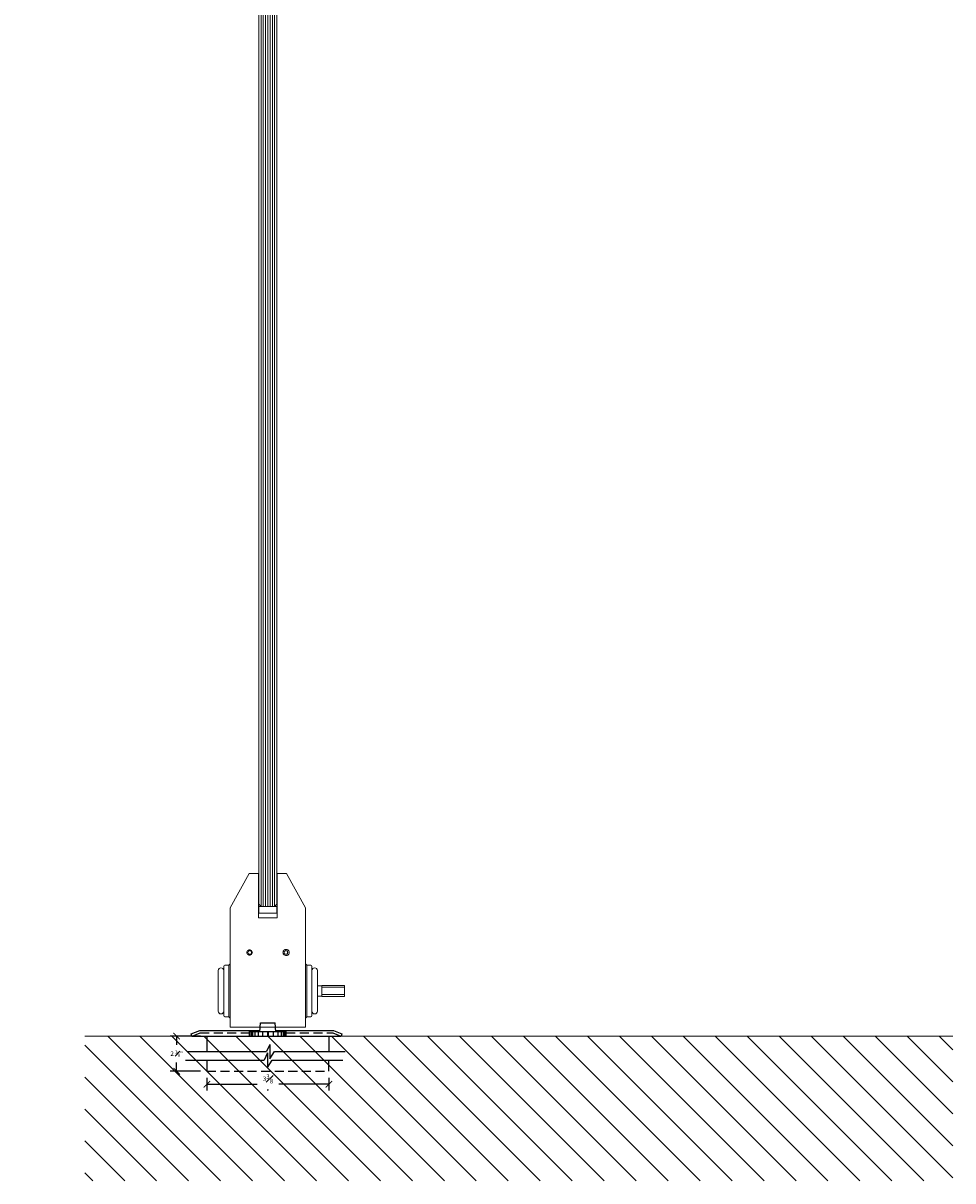
# Model space of a CAD drawing. Units: inches. Extents: x -140 to 82, y -3 to 131.
# Drawn here: x -114 to -88, y 3 to 35 of the extents above; entities that cross this region are included whole.
import ezdxf

# ---------------------------------------------------------------- set-up
doc = ezdxf.new("R2010")
doc.units = ezdxf.units.IN
doc.header["$MEASUREMENT"] = 0
doc.linetypes.add('DASHED', pattern=[0.75, 0.5, -0.25])
doc.linetypes.add('DASHED2', pattern=[0.375, 0.25, -0.125])
doc.layers.add('Glass', color=70, linetype='Continuous')
doc.layers.add('Visible (ANSI)  05', color=7, linetype='Continuous', lineweight=5)
doc.layers.add('Walls', color=1, linetype='Continuous', lineweight=35)
doc.styles.add('SMALL', font='ALD721N.TTF', dxfattribs={"width": 0.75, "height": 0.1875})
doc.styles.add('WDD Standard 48', font='FRHND575.TTF', dxfattribs={"height": 5})
doc.dimstyles.new('Small', dxfattribs={"dimtxt": 0.1875, "dimasz": 0.3125, "dimexe": 0.18, "dimexo": 0.18, "dimgap": 0.18, "dimtad": 0, "dimtih": 1, "dimtoh": 1, "dimdec": 4, "dimzin": 0, "dimdsep": 46, "dimlunit": 5, "dimtxsty": 'SMALL', "dimblk1": 'ARCHTICK', "dimsah": 1, "dimcen": 0.09, "dimadec": 4, "dimazin": 3, "dimtfac": 1, "dimtdec": 4, "dimtofl": 0, "dimtmove": 0, "dimatfit": 3, "dimfxl": 1, "dimfrac": 1, "dimtolj": 1, "dimtzin": 0, "dimarcsym": 0})
doc.dimstyles.new('WDD Standard 48', dxfattribs={"dimscale": 48, "dimtxt": 5, "dimasz": 0.08, "dimexe": 0.0625, "dimexo": 0.0625, "dimgap": 0.03, "dimtad": 1, "dimdec": 4, "dimzin": 3, "dimdsep": 46, "dimlunit": 4, "dimtxsty": 'WDD Standard 48', "dimblk": 'ARCHTICK', "dimcen": 0.09, "dimdle": 0.0625, "dimadec": 4, "dimazin": 3, "dimtfac": 0.75, "dimtdec": 4, "dimtix": 1, "dimtmove": 2, "dimatfit": 3, "dimldrblk": 'DOT', "dimfxl": 1, "dimfrac": 1, "dimtolj": 1, "dimtzin": 0, "dimarcsym": 0})

# ---------------------------------------------------------------- blocks, each defined once
blk = doc.blocks.new('FINISHED FLOOR')
at = {"layer": 'Walls', "lineweight": 5}
h = blk.add_hatch(dxfattribs=at)
h.set_pattern_fill('ANSI31', color=256, scale=5, style=0)
h.set_pattern_definition([(315, (-3972.5257, 525.0854), (-0.44194174, -0.44194174), [])])
h.paths.add_polyline_path([(-12, -4), (-12, 0), (12, 0), (12, -4)])
blk.add_line((-12, 0), (12, 0), dxfattribs=at)
blk = doc.blocks.new('_ArchTick')
at = {"color": 0, "linetype": 'ByBlock', "const_width": 0.15}
blk.add_lwpolyline([(-0.5, -0.5), (0.5, 0.5)], dxfattribs=at)
blk = doc.blocks.new('*D89')
at = {"color": 0, "lineweight": -2}
for p, q in [((297.704, -20.902), (297.704, -21.256)), ((297.704, -21.076), (299.093, -21.076)), ((301.077, -21.076), (299.689, -21.076)), ((301.077, -20.902), (301.077, -21.256))]:
    blk.add_line(p, q, dxfattribs=at)
at = {"layer": 'Defpoints', "color": 0}
for p in [(297.704, -20.722), (301.077, -20.722), (301.077, -21.076)]:
    blk.add_point(p, dxfattribs=at)
at = {"color": 0, "lineweight": -2, "xscale": 0.18, "yscale": 0.18, "zscale": 0.18, "rotation": 180}
blk.add_blockref('_ArchTick', (297.704, -21.076), dxfattribs=at)
at = {"color": 0, "lineweight": -2, "xscale": 0.18, "yscale": 0.18, "zscale": 0.18}
blk.add_blockref('_ArchTick', (301.077, -21.076), dxfattribs=at)
at = {"color": 0, "insert": (299.391, -21.076), "char_height": 0.125, "attachment_point": 5, "style": 'SMALL'}
blk.add_mtext('\\A1;3{\\H1.000000x;\\S3#8;}"', dxfattribs=at)
blk = doc.blocks.new('PL150DS CYL IN TT OUT')
at = {"layer": 'Visible (ANSI)  05'}
for p, q in [((-1.04, -0.032), (-0.516, 0.914)), ((-0.26, 0.914), (-0.516, 0.914)), ((-0.26, -0.312), (-0.26, 0.914)), ((-0.25, 0.875), (-0.26, 0.875)), ((0.26, 0.875), (0.25, 0.875)), ((0.26, 0.914), (0.26, -0.312)), ((0.516, 0.914), (0.26, 0.914)), ((0.516, 0.914), (1.04, -0.032)), ((0.25, 0), (-0.25, 0)), ((-0.25, -0.188), (-0.25, 0)), ((0.25, 0), (0.25, -0.188)), ((-1.04, -3.333), (-1.04, -0.032)), ((-0.26, -0.312), (0.26, -0.312)), ((0.25, -0.188), (-0.25, -0.188)), ((1.04, -3.333), (1.04, -0.032)), ((-1.077, -1.62), (-1.04, -1.583)), ((1.077, -1.62), (1.04, -1.583)), ((-1.37, -1.77), (-1.37, -2.895)), ((-1.22, -1.65), (-1.22, -3.015)), ((-1.19, -1.62), (-1.077, -1.62)), ((-1.077, -1.62), (-1.077, -3.045)), ((1.077, -3.045), (1.077, -1.62)), ((1.19, -1.62), (1.077, -1.62)), ((1.22, -3.015), (1.22, -1.65)), ((1.37, -2.895), (1.37, -1.77)), ((1.37, -2.193), (1.495, -2.193)), ((1.495, -2.232), (1.495, -2.184)), ((2.12, -2.184), (1.495, -2.184)), ((1.495, -2.232), (2.12, -2.232)), ((1.495, -2.432), (1.495, -2.232)), ((2.12, -2.184), (2.12, -2.232)), ((2.12, -2.432), (2.12, -2.232)), ((1.37, -2.475), (1.495, -2.475)), ((1.495, -2.484), (1.495, -2.432)), ((2.12, -2.432), (1.495, -2.432)), ((2.12, -2.484), (1.495, -2.484)), ((2.12, -2.432), (2.12, -2.484)), ((-1.19, -3.045), (-1.077, -3.045)), ((-1.077, -3.045), (-1.04, -3.082)), ((1.077, -3.045), (1.04, -3.082)), ((1.19, -3.045), (1.077, -3.045)), ((-1.04, -3.333), (-1.016, -3.333)), ((-1.016, -3.333), (1.016, -3.333)), ((1.016, -3.333), (1.04, -3.333))]:
    blk.add_line(p, q, dxfattribs=at)
at = {"layer": 'Visible (ANSI)  05', "flags": 128}
for points in [[(-0.581, -1.27), (-0.579, -1.254), (-0.572, -1.234), (-0.558, -1.216), (-0.542, -1.204), (-0.524, -1.197), (-0.504, -1.194), (-0.484, -1.197), (-0.466, -1.204), (-0.45, -1.216), (-0.438, -1.232), (-0.43, -1.25), (-0.427, -1.27), (-0.43, -1.29), (-0.438, -1.308), (-0.45, -1.324), (-0.466, -1.336), (-0.484, -1.343), (-0.504, -1.346), (-0.524, -1.343), (-0.542, -1.336), (-0.558, -1.324), (-0.572, -1.306), (-0.579, -1.286), (-0.581, -1.27)], [(-0.55, -1.27), (-0.549, -1.28), (-0.544, -1.294), (-0.535, -1.305), (-0.525, -1.313), (-0.513, -1.318), (-0.5, -1.32), (-0.487, -1.318), (-0.475, -1.313), (-0.465, -1.305), (-0.457, -1.295), (-0.452, -1.283), (-0.45, -1.27), (-0.452, -1.257), (-0.457, -1.245), (-0.465, -1.235), (-0.475, -1.227), (-0.487, -1.222), (-0.5, -1.22), (-0.513, -1.222), (-0.525, -1.227), (-0.535, -1.235), (-0.544, -1.246), (-0.549, -1.26), (-0.55, -1.27)], [(0.419, -1.27), (0.421, -1.254), (0.427, -1.234), (0.439, -1.215), (0.454, -1.201), (0.472, -1.191), (0.491, -1.186), (0.511, -1.184), (0.53, -1.188), (0.549, -1.196), (0.565, -1.207), (0.578, -1.223), (0.587, -1.241), (0.592, -1.26), (0.592, -1.28), (0.587, -1.299), (0.578, -1.317), (0.565, -1.333), (0.549, -1.344), (0.53, -1.352), (0.511, -1.356), (0.491, -1.354), (0.472, -1.349), (0.454, -1.339), (0.439, -1.325), (0.427, -1.306), (0.421, -1.286), (0.419, -1.27)], [(0.45, -1.27), (0.451, -1.281), (0.456, -1.294), (0.465, -1.305), (0.475, -1.313), (0.487, -1.318), (0.5, -1.32), (0.513, -1.318), (0.525, -1.313), (0.535, -1.305), (0.543, -1.295), (0.548, -1.283), (0.55, -1.27), (0.548, -1.257), (0.543, -1.245), (0.535, -1.235), (0.525, -1.227), (0.513, -1.222), (0.5, -1.22), (0.487, -1.222), (0.475, -1.227), (0.465, -1.235), (0.456, -1.246), (0.451, -1.259), (0.45, -1.27)]]:
    blk.add_lwpolyline(points, dxfattribs=at)
at = {"layer": 'Visible (ANSI)  05'}
for centre, radius, start, end in [((0.481, 0.849), 0.0625, 29, 36.8816), ((-1.295, -1.77), 0.075, 0, 180), ((-1.19, -1.65), 0.03, 90, 180), ((1.19, -1.65), 0.03, 0, 90), ((1.295, -1.77), 0.075, 0, 180), ((-1.295, -2.895), 0.075, 180, 0), ((-1.19, -3.015), 0.03, 180, 270), ((1.19, -3.015), 0.03, 270, 0), ((1.295, -2.895), 0.075, 180, 0)]:
    blk.add_arc(centre, radius, start, end, dxfattribs=at)
blk = doc.blocks.new('*D113')
at = {"color": 0, "lineweight": -2}
for p, q in [((-132.52, 4.186), (-132.52, 130.186)), ((-115.415, 127.186), (-135.52, 127.186)), ((-115.415, 7.186), (-135.52, 7.186))]:
    blk.add_line(p, q, dxfattribs=at)
at = {"layer": 'Defpoints', "color": 0}
for p in [(-132.52, 127.186), (-112.415, 127.186), (-112.415, 7.186)]:
    blk.add_point(p, dxfattribs=at)
at = {"color": 0, "lineweight": -2, "xscale": 3.84, "yscale": 3.84, "zscale": 3.84}
for p, rotation in [((-132.52, 127.186), 90), ((-132.52, 7.186), 270)]:
    blk.add_blockref('_ArchTick', p, dxfattribs=dict(at, rotation=rotation))
at = {"color": 0, "insert": (-136.545, 67.186), "char_height": 5, "attachment_point": 5, "rotation": 90, "style": 'WDD Standard 48'}
blk.add_mtext('\\A1;10\'-0"', dxfattribs=at)
blk = doc.blocks.new('_Dot')
at = {"color": 0, "linetype": 'ByBlock', "lineweight": -2}
blk.add_line((-0.5, 0), (-1, 0), dxfattribs=at)
at = {"color": 0, "linetype": 'ByBlock', "const_width": 0.5}
blk.add_lwpolyline([(-0.25, 0, 1), (0.25, 0, 1)], format="xyb", close=True, dxfattribs=at)
blk = doc.blocks.new('dorma bts80')
for p, q in [((-0.22346, 0.12264), (-0.20297, 0.36835)), ((0.22414, 0.12264), (0.20365, 0.36835)), ((-1.864, 0.00153), (-2.70115, 0.00153)), ((-2.52115, 0.00153), (-2.52115, -0.24237)), ((-2.11977, 0.06138), (-1.88402, 0.15704)), ((-2.09799, 0.00153), (-2.11977, 0.06138)), ((-2.09799, 0.00153), (-0.50827, 0.00153)), ((-1.88402, 0.15704), (-0.22059, 0.15704)), ((-0.50827, 0.12411), (0.50827, 0.12411)), ((-0.50827, 0), (-0.50827, 0.12411)), ((-0.50827, 0), (0.50827, 0)), ((-0.48603, 0), (-0.48603, 0.12411)), ((-0.45512, 0.12411), (-0.45512, 0)), ((-0.4242, 0.12411), (-0.4242, 0)), ((-0.36238, 0.12411), (-0.36238, 0)), ((-0.26964, 0.12411), (-0.26964, 0)), ((-0.14599, 0.12411), (-0.14599, 0)), ((-0.00513, 0.12411), (-0.00513, 0)), ((0.00857, 0.12411), (0.00857, 0)), ((0.14944, 0.12411), (0.14944, 0)), ((0.22127, 0.15704), (1.81181, 0.15704)), ((0.27309, 0.12411), (0.27309, 0)), ((0.36582, 0.12411), (0.36582, 0)), ((0.42765, 0.12411), (0.42765, 0)), ((0.45856, 0.12411), (0.45856, 0)), ((0.48947, 0.12411), (0.48947, 0)), ((0.50827, 0), (0.50827, 0.12411)), ((0.50827, 0.00153), (2.01851, 0.00153)), ((1.81181, 0.15704), (2.04523, 0.05985)), ((2.04523, 0.05985), (2.02345, 0)), ((-2.52115, -0.97178), (-2.52115, -0.72788)), ((-1.864, -0.97178), (-2.70115, -0.97178))]:
    blk.add_line(p, q)
at = {"linetype": 'Continuous'}
for p, q in [((-0.20297, 0.36835), (0.20365, 0.36835)), ((0.05637, -0.23082), (-0.03675, -0.42827)), ((0.05637, -0.23082), (0.05637, -0.63136)), ((-2.21369, -0.42827), (-0.03675, -0.42827)), ((-0.00655, -0.46453), (-0.09966, -0.66198)), ((-0.00655, -0.46453), (-0.00655, -0.86507)), ((0.05637, -0.63136), (0.18698, -0.42827)), ((0.18698, -0.42827), (2.14019, -0.42827)), ((-2.2766, -0.66198), (-0.09966, -0.66198)), ((-0.00655, -0.86507), (0.12407, -0.66198)), ((0.12407, -0.66198), (2.07728, -0.66198))]:
    blk.add_line(p, q, dxfattribs=at)
at = {"linetype": 'DASHED2'}
for p, q in [((-2.09583, 0.00237), (-1.87159, 0.09335)), ((-1.87159, 0.09335), (-0.50827, 0.09335)), ((0.50827, 0.09335), (1.79908, 0.09335)), ((1.79908, 0.09335), (2.02075, 0.00105)), ((-1.684, -0.97178), (1.68922, -0.97178))]:
    blk.add_line(p, q, dxfattribs=at)
at = {"linetype": 'DASHED'}
for p, q in [((-1.684, 0.00551), (-1.684, -0.42827)), ((1.68922, 0.00551), (1.68922, -0.42827)), ((-1.684, -0.66198), (-1.684, -0.97178)), ((1.68922, -0.97178), (1.68922, -0.66198))]:
    blk.add_line(p, q, dxfattribs=at)
at = {"xscale": 0.1799999999999997, "yscale": 0.1799999999999997, "zscale": 0.18}
for p, rotation in [((-2.52115, 0.00153), 90), ((-2.52115, -0.97178), 270)]:
    blk.add_blockref('_ArchTick', p, dxfattribs=dict(at, rotation=rotation))
at = {"insert": (-2.52115, -0.48513), "char_height": 0.125, "attachment_point": 5, "style": 'SMALL'}
blk.add_mtext('\\A1;2 {\\H0.7x;\\S3#8;}"', dxfattribs=at)
dim = blk.add_linear_dim(base=(1.68922, -1.32583), p1=(-1.684, -0.97178), p2=(1.68922, -0.97178), dimstyle='Small')
dim.commit()
dim.dimension.update_dxf_attribs({"geometry": '*D89', "text_midpoint": (0.00261, -1.32583), "insert": (-299.38809, 19.74987)})

msp = doc.modelspace()

# ---------------------------------------------------------------- linework, layer by layer
at = {"color": 251, "lineweight": 0}
for p, q in [((-107.542672, 101.801117), (-107.542672, 10.768201)), ((-107.480172, 101.801117), (-107.480172, 10.768201)), ((-107.417672, 101.801117), (-107.417672, 10.768201)), ((-107.355172, 101.801117), (-107.355172, 10.768201)), ((-107.292672, 101.801117), (-107.292672, 10.768201)), ((-107.230172, 101.801117), (-107.230172, 10.768201)), ((-107.167672, 101.801117), (-107.167672, 10.768201))]:
    msp.add_line(p, q, dxfattribs=at)
at = {"layer": 'Glass', "lineweight": 0}
msp.add_lwpolyline([(-107.605172, 101.801117), (-107.605172, 10.830701), (-107.542672, 10.768201), (-107.167672, 10.768201), (-107.105172, 10.830701), (-107.105172, 101.801117)], dxfattribs=at)

# ---------------------------------------------------------------- block references
for name, p in [('PL150DS CYL IN TT OUT', (-107.355172, 10.768201)), ('dorma bts80', (-107.355172, 7.185701)), ('FINISHED FLOOR', (-100.41528, 7.185701))]:
    msp.add_blockref(name, p)

# ---------------------------------------------------------------- dimensions: what is measured, and where the dimension line sits
dim = msp.add_linear_dim(base=(-132.520287, 127.185701), p1=(-112.41528, 7.185701), p2=(-112.41528, 127.185701), angle=90, dimstyle='WDD Standard 48')
dim.commit()
dim.dimension.update_dxf_attribs({"geometry": '*D113', "text_midpoint": (-136.544535, 67.185701)})

doc.saveas('drawing.dxf')
